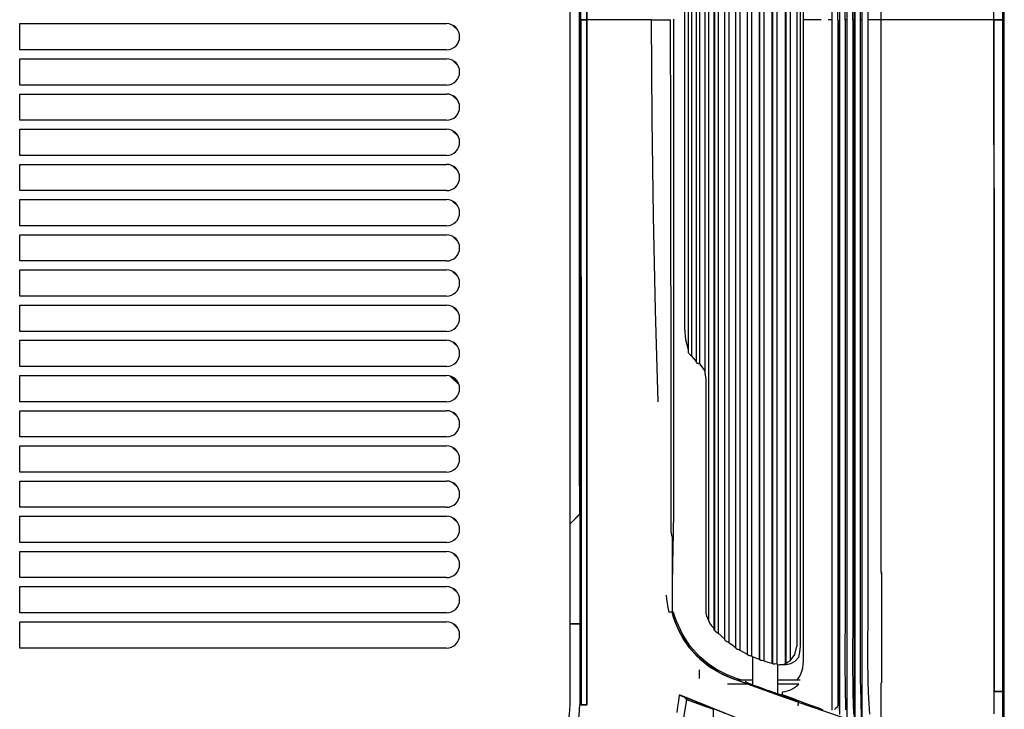
# Model space of a CAD drawing. Units: millimetres. Extents: x 10092 to 13849, y -876 to 1781.
# Drawn here: x 11664 to 11960, y -183 to 24 of the extents above; entities that cross this region are included whole.
import ezdxf

# ---------------------------------------------------------------- set-up
doc = ezdxf.new("R2010")
doc.units = ezdxf.units.MM
doc.layers.add('TFR-TRI', color=7, linetype='CONTINUOUS', true_color=0xffffff)

msp = doc.modelspace()

# ---------------------------------------------------------------- linework, layer by layer
at = {"layer": 'TFR-TRI', "color": 7, "linetype": 'Continuous'}
for p, q in [((11912.66, -185.95), (11912.66, 234.01)), ((11914.91, -186.86), (11914.91, 234.93)), ((11914.97, 234.95), (11914.97, -186.89)), ((11908.19, 24.03), (11908.19, 231.58)), ((11910.42, -184.83), (11910.42, 232.89)), ((11829.39, -181.85), (11829.39, 229.9)), ((11886.25, 219.79), (11886.25, -168.18)), ((11886.46, -168.36), (11886.46, 219.97)), ((11887.64, 220.26), (11887.64, -168.66)), ((11890.06, 220.94), (11890.06, -169.34)), ((11890.34, -169.47), (11890.34, 221.08)), ((11891.51, 221.27), (11891.51, -169.66)), ((11894.02, 221.17), (11894.02, -169.57)), ((11894.38, -169.27), (11894.38, 220.88)), ((11895.52, 220.29), (11895.52, -168.69)), ((11879.15, 216.22), (11879.15, -164.62)), ((11879.18, -164.79), (11879.18, 216.39)), ((11879.21, -164.84), (11879.21, 216.44)), ((11880.4, 217.01), (11880.4, -165.41)), ((11882.61, 218.22), (11882.61, -166.62)), ((11882.74, -166.83), (11882.74, 218.43)), ((11883.93, 218.85), (11883.93, -167.25)), ((11875.87, -162.35), (11875.87, 213.95)), ((11875.88, -162.34), (11875.88, 213.95)), ((11877.07, 214.72), (11877.07, -163.12)), ((11897.51, 215.82), (11897.51, -164.21)), ((11898.52, 215.82), (11898.52, -164.21)), ((11872.75, -159.41), (11872.75, 211)), ((11872.79, 211.01), (11872.79, -159.4)), ((11873.94, 211.94), (11873.94, -160.34)), ((11917.15, -187.68), (11917.15, 210.55)), ((11871.03, 208.18), (11871.03, -156.57)), ((11832.2, 142.15), (11832.2, -124.64)), ((11832.2, -116.11), (11832.2, 135.54)), ((11869.91, 133.88), (11869.91, -82.28)), ((11867.27, 130.53), (11867.27, -78.93)), ((11868.34, 131.04), (11868.34, -79.43)), ((11864.87, 127.41), (11864.87, -75.81)), ((11865.9, 128.71), (11865.9, -77.1)), ((11956.76, 24.03), (11956.78, 125)), ((11959.41, 24.03), (11959.44, 124.99)), ((11863.78, 120.3), (11863.78, -68.7)), ((11918.85, 77.01), (11918.84, 24.03)), ((11834.4, 75.5), (11834.4, 24.03)), ((11909.82, 24.03), (11909.83, 75.38)), ((11912.02, 24.03), (11912.03, 75.81)), ((11914.32, 24.03), (11914.32, 76.22)), ((11916.58, 76.6), (11916.58, 24.03)), ((11899.41, 72.3), (11899.41, 24.03)), ((11922.76, 73.27), (11922.76, 24.03)), ((11834.4, 24.03), (11834.4, 49.76)), ((11959.89, 24.03), (11959.89, 48.6)), ((11959.43, 47.1), (11959.43, 24.03)), ((11832.67, 24.03), (11832.67, 37.69)), ((11908.14, 24.03), (11908.14, 32.24)), ((11912.64, 24.03), (11912.64, 32.24)), ((11914.89, 24.03), (11914.89, 32.24)), ((11917.13, 24.03), (11917.13, 32.24)), ((11833.18, 24.03), (11832.66, 24.03)), ((11832.66, 24.03), (11832.68, -27.44)), ((11832.67, 24.03), (11833.19, 24.03)), ((11834.4, 24.03), (11833.18, 24.03)), ((11833.19, 24.03), (11834.4, 24.03)), ((11834.4, -24.75), (11834.4, 24.03)), ((11843, 24.03), (11834.4, 24.03)), ((11834.4, 24.03), (11834.4, -27.44)), ((11851.57, 24.03), (11843, 24.03)), ((11852.69, 24.03), (11851.57, 24.03)), ((11853.81, 24.03), (11852.69, 24.03)), ((11853.81, 24.03), (11856.68, 24.03)), ((11853.81, 24.03), (11853.88, 9.05)), ((11856.68, 24.03), (11859.54, 24.03)), ((11859.58, 19.28), (11859.54, 24.03)), ((11860.51, 24.17), (11860.51, -9.99)), ((11900.46, 24.03), (11899.41, 24.03)), ((11899.41, 24.03), (11899.41, -24.24)), ((11901.7, 24.03), (11900.46, 24.03)), ((11903.15, 24.03), (11901.7, 24.03)), ((11904.89, 24.03), (11903.15, 24.03)), ((11907.53, 24.03), (11906.94, 24.03)), ((11908.14, 24.03), (11907.53, 24.03)), ((11908.14, -26.88), (11908.14, 24.03)), ((11908.19, -183.52), (11908.19, 24.03)), ((11909.82, 24.03), (11909.85, -181.38)), ((11910.39, 24.03), (11910.39, 5.4)), ((11910.39, 5.4), (11910.39, 24.03)), ((11912.33, 24.03), (11912.02, 24.03)), ((11912.02, 24.03), (11912.03, -27.75)), ((11912.64, 24.03), (11912.33, 24.03)), ((11912.63, -27.74), (11912.64, 24.03)), ((11914.32, 24.03), (11914.33, -28.16)), ((11914.6, 24.03), (11914.32, 24.03)), ((11914.89, 24.03), (11914.6, 24.03)), ((11914.88, -28.12), (11914.89, 24.03)), ((11916.58, 24.03), (11916.85, 24.03)), ((11916.58, 24.03), (11916.58, -2.26)), ((11916.85, 24.03), (11917.13, 24.03)), ((11917.13, -28.49), (11917.13, 24.03)), ((11918.84, 24.03), (11918.84, -2.46)), ((11920.74, 24.03), (11918.84, 24.03)), ((11922.76, 24.03), (11920.74, 24.03)), ((11939.74, 24.03), (11922.76, 24.03)), ((11922.76, 24.03), (11922.76, -58.1)), ((11956.76, 24.03), (11939.74, 24.03)), ((11958.49, 24.03), (11956.75, 24.03)), ((11956.75, 24.03), (11956.79, -76.94)), ((11956.79, -51.33), (11956.76, 24.03)), ((11956.76, 24.03), (11958.49, 24.03)), ((11959.41, 24.03), (11958.49, 24.03)), ((11958.49, 24.03), (11959.41, 24.03)), ((11959.43, -76.93), (11959.41, 24.03)), ((11959.43, 24.03), (11959.43, 0.96)), ((11959.89, -0.54), (11959.89, 24.03)), ((11664.02, 22.84), (11792.27, 22.84)), ((11664.02, 14.97), (11664.02, 22.84)), ((11794.09, 22.39), (11795.68, 20.86)), ((11859.6, 14.54), (11859.58, 19.28)), ((11792.27, 14.97), (11664.02, 14.97)), ((11664.02, 12.27), (11792.27, 12.27)), ((11664.02, 4.39), (11664.02, 12.27)), ((11859.65, 0.3), (11859.6, 14.54)), ((11794.09, 11.82), (11795.68, 10.29)), ((11853.88, 9.05), (11853.98, -5.93)), ((11792.27, 4.39), (11664.02, 4.39)), ((11910.38, -12.35), (11910.39, 5.4)), ((11910.39, 5.4), (11910.39, -12.35)), ((11664.02, 1.69), (11792.27, 1.69)), ((11664.02, -6.18), (11664.02, 1.69)), ((11794.09, 1.24), (11795.68, -0.29)), ((11859.67, -13.93), (11859.65, 0.3)), ((11959.43, 0.96), (11959.43, -22.29)), ((11916.58, -2.26), (11916.58, -28.54)), ((11918.84, -2.46), (11918.85, -28.96)), ((11959.89, -25.33), (11959.89, -0.54)), ((11792.27, -6.18), (11664.02, -6.18)), ((11853.98, -5.93), (11854.14, -20.48)), ((11664.02, -8.88), (11792.27, -8.88)), ((11664.02, -16.76), (11664.02, -8.88)), ((11794.09, -9.33), (11795.68, -10.86)), ((11860.51, -9.99), (11860.51, -44.14)), ((11859.69, -32.92), (11859.67, -13.93)), ((11910.38, -29.21), (11910.38, -12.35)), ((11910.39, -12.35), (11910.39, -29.21)), ((11792.27, -16.76), (11664.02, -16.76)), ((11664.02, -19.46), (11792.27, -19.46)), ((11664.02, -27.33), (11664.02, -19.46)), ((11794.09, -19.91), (11795.68, -21.44)), ((11832.67, -29.53), (11832.67, -18.62)), ((11854.14, -20.48), (11854.36, -35.02)), ((11959.43, -22.29), (11959.44, -45.94)), ((11834.4, -73.53), (11834.4, -24.75)), ((11899.41, -24.24), (11899.41, -72.51)), ((11959.89, -50.58), (11959.89, -25.33)), ((11792.27, -27.33), (11664.02, -27.33)), ((11832.67, -39.36), (11832.67, -29.53)), ((11832.68, -27.44), (11832.69, -78.91)), ((11834.4, -27.44), (11834.4, -78.91)), ((11908.14, -77.78), (11908.14, -26.88)), ((11910.38, -45.19), (11910.38, -29.21)), ((11910.39, -29.21), (11910.39, -45.19)), ((11912.03, -27.75), (11912.03, -79.52)), ((11912.63, -79.5), (11912.63, -27.74)), ((11914.33, -28.16), (11914.33, -80.35)), ((11914.88, -80.26), (11914.88, -28.12)), ((11916.58, -28.54), (11916.58, -54.83)), ((11917.13, -80.99), (11917.13, -28.49)), ((11918.85, -28.96), (11918.85, -55.45)), ((11664.02, -30.03), (11792.27, -30.03)), ((11664.02, -37.91), (11664.02, -30.03)), ((11794.09, -30.48), (11795.68, -32.01)), ((11854.36, -35.02), (11854.63, -49.16)), ((11859.72, -51.9), (11859.69, -32.92)), ((11792.27, -37.91), (11664.02, -37.91)), ((11664.02, -40.61), (11792.27, -40.61)), ((11664.02, -48.48), (11664.02, -40.61)), ((11794.09, -41.06), (11795.68, -42.59)), ((11832.67, -48.1), (11832.67, -39.36)), ((11860.51, -44.14), (11860.51, -78.29)), ((11910.38, -60.29), (11910.38, -45.19)), ((11910.39, -45.19), (11910.39, -60.29)), ((11959.44, -45.94), (11959.44, -70.16)), ((11792.27, -48.48), (11664.02, -48.48)), ((11832.67, -55.76), (11832.67, -48.1)), ((11854.63, -49.16), (11854.96, -63.3)), ((11664.02, -51.18), (11792.27, -51.18)), ((11664.02, -59.06), (11664.02, -51.18)), ((11794.09, -51.63), (11795.68, -53.16)), ((11859.73, -60.03), (11859.72, -51.9)), ((11956.81, -126.7), (11956.79, -51.33)), ((11959.89, -76.53), (11959.89, -50.58)), ((11832.67, -62.33), (11832.67, -55.76)), ((11916.58, -54.83), (11916.59, -81.12)), ((11918.85, -55.45), (11918.85, -81.95)), ((11792.27, -59.06), (11664.02, -59.06)), ((11922.76, -58.1), (11922.76, -140.23)), ((11664.02, -61.76), (11792.27, -61.76)), ((11664.02, -69.63), (11664.02, -61.76)), ((11859.74, -68.17), (11859.73, -60.03)), ((11910.38, -74.5), (11910.38, -60.29)), ((11910.39, -60.29), (11910.39, -74.5)), ((11794.09, -62.21), (11795.68, -63.74)), ((11832.67, -67.82), (11832.67, -62.33)), ((11854.96, -63.3), (11855.35, -77.06)), ((11832.67, -72.22), (11832.67, -67.82)), ((11792.27, -69.63), (11664.02, -69.63)), ((11859.74, -72.23), (11859.74, -68.17)), ((11863.78, -68.7), (11864.06, -72.07)), ((11959.44, -70.16), (11959.45, -95.19)), ((11664.02, -72.33), (11792.27, -72.33)), ((11664.02, -80.21), (11664.02, -72.33)), ((11794.09, -72.78), (11795.68, -74.31)), ((11832.67, -75.53), (11832.67, -72.22)), ((11834.4, -127.69), (11834.4, -73.53)), ((11859.75, -76.3), (11859.74, -72.23)), ((11864.06, -72.07), (11864.87, -75.06)), ((11899.41, -72.51), (11899.41, -96.64)), ((11832.67, -77.76), (11832.67, -75.53)), ((11859.75, -80.37), (11859.75, -76.3)), ((11864.87, -75.8), (11864.87, -75.82)), ((11864.87, -75.82), (11864.88, -75.89)), ((11864.88, -75.89), (11864.91, -75.97)), ((11864.91, -75.97), (11864.97, -76.1)), ((11864.97, -76.1), (11865.05, -76.23)), ((11865.05, -76.23), (11865.16, -76.37)), ((11865.16, -76.37), (11865.28, -76.51)), ((11865.9, -77.1), (11865.28, -76.51)), ((11910.38, -87.83), (11910.38, -74.5)), ((11910.39, -74.5), (11910.39, -87.83)), ((11959.89, -103.47), (11959.89, -76.53)), ((11832.67, -78.91), (11832.67, -77.76)), ((11832.67, -78.97), (11832.67, -78.91)), ((11832.67, -79.06), (11832.67, -78.97)), ((11832.67, -84.27), (11832.67, -79.06)), ((11832.69, -78.91), (11832.7, -91.78)), ((11834.4, -78.91), (11834.4, -90.98)), ((11855.35, -77.06), (11855.78, -90.82)), ((11860.51, -78.29), (11860.51, -112.44)), ((11865.9, -77.1), (11867.26, -78.69)), ((11867.27, -78.93), (11867.27, -78.95)), ((11867.27, -78.95), (11867.29, -78.97)), ((11867.29, -78.97), (11867.33, -79)), ((11867.33, -79), (11867.37, -79.04)), ((11867.37, -79.04), (11867.43, -79.08)), ((11867.43, -79.08), (11867.51, -79.12)), ((11867.51, -79.12), (11867.6, -79.16)), ((11867.6, -79.16), (11867.66, -79.18)), ((11867.66, -79.18), (11867.72, -79.21)), ((11868, -79.3), (11867.72, -79.21)), ((11868, -79.3), (11868.34, -79.43)), ((11868.34, -79.43), (11869.92, -81.52)), ((11908.14, -103.25), (11908.14, -77.78)), ((11912.03, -79.52), (11912.03, -105.41)), ((11912.63, -105.39), (11912.63, -79.5)), ((11956.79, -76.94), (11956.83, -177.9)), ((11959.45, -177.9), (11959.43, -76.93)), ((11792.27, -80.21), (11664.02, -80.21)), ((11859.75, -84.44), (11859.75, -80.37)), ((11869.91, -82.27), (11870.1, -83.34)), ((11914.33, -80.35), (11914.32, -106.45)), ((11914.88, -106.34), (11914.88, -80.26)), ((11916.59, -81.12), (11916.59, -97.16)), ((11917.13, -107.25), (11917.13, -80.99)), ((11918.85, -81.95), (11918.86, -95.12)), ((11664.02, -82.91), (11792.27, -82.91)), ((11664.02, -90.78), (11664.02, -82.91)), ((11793.39, -83.07), (11795.99, -85.57)), ((11794.09, -83.36), (11795.68, -84.89)), ((11832.67, -90.27), (11832.67, -84.27)), ((11859.76, -89.86), (11859.75, -84.44)), ((11870.1, -83.34), (11870.18, -83.97)), ((11870.18, -83.97), (11870.22, -84.61)), ((11870.22, -84.61), (11870.22, -153.72)), ((11910.38, -100.28), (11910.38, -87.83)), ((11910.39, -87.83), (11910.39, -100.28)), ((11792.27, -90.78), (11664.02, -90.78)), ((11832.67, -97.06), (11832.67, -90.27)), ((11834.4, -90.98), (11834.4, -103.04)), ((11859.77, -95.28), (11859.76, -89.86)), ((11664.02, -93.48), (11792.27, -93.48)), ((11664.02, -101.36), (11664.02, -93.48)), ((11794.09, -93.93), (11795.68, -95.46)), ((11832.7, -91.78), (11832.7, -104.64)), ((11832.67, -104.64), (11832.67, -97.06)), ((11859.77, -98), (11859.77, -95.28)), ((11899.41, -96.64), (11899.41, -120.78)), ((11916.59, -97.16), (11916.59, -113.2)), ((11918.86, -95.12), (11918.86, -108.29)), ((11959.45, -95.19), (11959.46, -121.29)), ((11859.77, -100.71), (11859.77, -98)), ((11910.37, -111.85), (11910.38, -100.28)), ((11910.39, -100.28), (11910.38, -111.85)), ((11792.27, -101.36), (11664.02, -101.36)), ((11834.4, -103.04), (11834.4, -105.75)), ((11859.77, -103.42), (11859.77, -100.71)), ((11859.77, -106.13), (11859.77, -103.42)), ((11908.14, -128.79), (11908.14, -103.25)), ((11959.89, -122.12), (11959.89, -103.47)), ((11664.02, -104.06), (11792.27, -104.06)), ((11664.02, -111.93), (11664.02, -104.06)), ((11794.09, -104.51), (11795.68, -106.04)), ((11832.67, -104.96), (11832.67, -104.64)), ((11832.67, -105.31), (11832.67, -104.96)), ((11832.67, -110.07), (11832.67, -105.31)), ((11832.7, -104.64), (11832.7, -117.51)), ((11834.4, -105.75), (11834.4, -108.46)), ((11859.77, -111.55), (11859.77, -106.13)), ((11912.03, -105.41), (11912.03, -131.3)), ((11912.63, -131.37), (11912.63, -105.39)), ((11914.32, -106.45), (11914.32, -132.54)), ((11914.88, -132.53), (11914.88, -106.34)), ((11834.4, -108.46), (11834.41, -113.58)), ((11917.13, -133.62), (11917.13, -107.25)), ((11918.86, -108.29), (11918.85, -121.61)), ((11792.27, -111.93), (11664.02, -111.93)), ((11832.67, -114.05), (11832.67, -110.07)), ((11859.78, -116.98), (11859.77, -111.55)), ((11910.37, -122.53), (11910.37, -111.85)), ((11910.38, -111.85), (11910.38, -122.53)), ((11664.02, -114.63), (11792.27, -114.63)), ((11664.02, -122.51), (11664.02, -114.63)), ((11794.09, -115.08), (11795.68, -116.61)), ((11794.44, -115.29), (11795.46, -116.27)), ((11832.67, -117.27), (11832.67, -114.05)), ((11834.41, -113.58), (11834.41, -118.69)), ((11860.51, -112.67), (11860.5, -116.5)), ((11860.51, -112.44), (11860.51, -112.56)), ((11860.51, -112.56), (11860.51, -112.67)), ((11916.59, -113.2), (11916.58, -123.45)), ((11832.2, -116.11), (11832.46, -117.15)), ((11832.46, -117.15), (11832.46, -124.38)), ((11832.72, -116.11), (11832.67, -116.11)), ((11832.67, -119.72), (11832.67, -117.27)), ((11832.7, -117.51), (11832.71, -130.38)), ((11859.79, -118.33), (11859.78, -116.98)), ((11859.79, -119.69), (11859.79, -118.33)), ((11860.5, -116.5), (11860.48, -120.33)), ((11832.67, -121.4), (11832.67, -119.72)), ((11834.41, -118.69), (11834.41, -122.46)), ((11859.79, -121.05), (11859.79, -119.69)), ((11859.8, -122.4), (11859.79, -121.05)), ((11860.48, -120.33), (11860.44, -124.83)), ((11899.41, -120.78), (11899.41, -126.81)), ((11959.46, -121.29), (11959.47, -139.42)), ((11792.27, -122.51), (11664.02, -122.51)), ((11832.67, -121.56), (11832.67, -121.4)), ((11832.67, -121.71), (11832.67, -121.56)), ((11832.67, -121.75), (11832.67, -121.71)), ((11832.67, -121.78), (11832.67, -121.75)), ((11832.67, -121.84), (11832.67, -121.78)), ((11832.67, -121.95), (11832.67, -121.84)), ((11832.67, -126.34), (11832.67, -121.95)), ((11834.41, -122.46), (11834.4, -126.23)), ((11859.79, -125.11), (11859.8, -123.76)), ((11859.8, -123.76), (11859.8, -122.4)), ((11910.37, -132.33), (11910.37, -122.53)), ((11910.38, -122.53), (11910.38, -132.33)), ((11916.58, -123.45), (11916.58, -133.69)), ((11918.85, -121.61), (11918.85, -134.93)), ((11959.89, -141.47), (11959.89, -122.12)), ((11664.02, -125.21), (11792.27, -125.21)), ((11664.02, -133.08), (11664.02, -125.21)), ((11794.09, -125.66), (11795.68, -127.19)), ((11832.46, -124.38), (11829.39, -127.45)), ((11832.48, -124.43), (11829.39, -127.52)), ((11832.46, -124.38), (11832.48, -124.43)), ((11832.48, -157.4), (11832.48, -124.43)), ((11832.67, -130.38), (11832.67, -126.34)), ((11834.4, -126.23), (11834.4, -128.31)), ((11859.78, -127.82), (11859.79, -126.47)), ((11859.79, -126.47), (11859.79, -125.11)), ((11860.44, -124.83), (11860.38, -129.32)), ((11899.41, -126.81), (11899.41, -132.84)), ((11956.81, -152.3), (11956.81, -126.7)), ((11834.42, -181.85), (11834.4, -127.69)), ((11834.4, -128.31), (11834.4, -130.38)), ((11859.78, -128.32), (11859.78, -127.82)), ((11859.78, -128.82), (11859.78, -128.32)), ((11859.79, -129.31), (11859.78, -128.82)), ((11859.82, -129.81), (11859.79, -129.31)), ((11859.86, -130.3), (11859.82, -129.81)), ((11860.38, -129.32), (11860.37, -130.45)), ((11908.14, -141.65), (11908.14, -128.79)), ((11792.27, -133.08), (11664.02, -133.08)), ((11832.67, -130.81), (11832.67, -130.38)), ((11832.67, -131.28), (11832.67, -130.81)), ((11832.67, -140.23), (11832.67, -131.28)), ((11832.71, -130.38), (11832.72, -156.11)), ((11834.4, -130.38), (11834.4, -143.25)), ((11859.95, -130.79), (11859.86, -130.3)), ((11860.02, -131.02), (11859.95, -130.79)), ((11860.11, -131.24), (11860.02, -131.02)), ((11860.1, -131.19), (11860.1, -153.72)), ((11860.23, -131.41), (11860.11, -131.24)), ((11860.35, -131.57), (11860.23, -131.41)), ((11860.35, -131.57), (11860.31, -133.76)), ((11860.37, -130.45), (11860.35, -131.57)), ((11899.41, -132.84), (11899.41, -138.88)), ((11910.36, -141.24), (11910.37, -132.33)), ((11910.38, -132.33), (11910.38, -141.24)), ((11912.03, -131.3), (11912.03, -137.77)), ((11912.63, -144.48), (11912.63, -131.37)), ((11914.32, -132.54), (11914.33, -139.07)), ((11914.88, -145.75), (11914.88, -132.53)), ((11664.02, -135.78), (11792.27, -135.78)), ((11664.02, -143.66), (11664.02, -135.78)), ((11860.26, -135.96), (11860.21, -138.56)), ((11860.31, -133.76), (11860.26, -135.96)), ((11916.58, -133.69), (11916.59, -140.27)), ((11917.13, -146.94), (11917.13, -133.62)), ((11918.85, -134.93), (11918.85, -141.56)), ((11794.09, -136.23), (11795.68, -137.76)), ((11860.21, -138.56), (11860.14, -141.16)), ((11899.41, -138.88), (11899.41, -144.91)), ((11912.03, -137.77), (11912.04, -144.24)), ((11832.67, -148.51), (11832.67, -140.23)), ((11860.14, -141.16), (11860.08, -144.41)), ((11908.14, -154.6), (11908.14, -141.65)), ((11910.36, -149.27), (11910.36, -141.24)), ((11910.38, -141.24), (11910.38, -149.27)), ((11914.33, -139.07), (11914.33, -145.59)), ((11916.59, -140.27), (11916.59, -146.84)), ((11918.85, -141.56), (11918.86, -148.18)), ((11922.76, -140.23), (11922.79, -140.96)), ((11922.79, -140.96), (11922.83, -141.69)), ((11922.83, -141.69), (11922.83, -141.79)), ((11922.83, -141.79), (11922.84, -141.88)), ((11922.84, -141.88), (11922.85, -141.97)), ((11922.85, -141.97), (11922.85, -142.05)), ((11959.47, -139.42), (11959.48, -158.25)), ((11959.89, -161.62), (11959.89, -141.47)), ((11792.27, -143.66), (11664.02, -143.66)), ((11834.4, -143.25), (11834.4, -156.11)), ((11860.08, -144.41), (11860.04, -147.67)), ((11899.41, -144.91), (11899.41, -150.95)), ((11912.04, -144.24), (11912.04, -150.72)), ((11912.63, -157.62), (11912.63, -144.48)), ((11922.85, -142.05), (11922.87, -142.24)), ((11922.87, -142.24), (11922.89, -142.42)), ((11922.89, -142.42), (11922.9, -142.47)), ((11922.9, -142.47), (11922.9, -142.52)), ((11922.9, -142.52), (11922.91, -142.56)), ((11922.91, -142.56), (11922.92, -142.6)), ((11922.92, -142.6), (11922.93, -142.61)), ((11922.93, -142.61), (11922.94, -142.61)), ((11922.94, -142.61), (11922.95, -142.61)), ((11922.95, -142.61), (11922.96, -142.59)), ((11922.96, -142.59), (11922.97, -142.57)), ((11922.97, -142.57), (11922.98, -142.55)), ((11922.98, -142.53), (11922.99, -142.51)), ((11922.98, -142.55), (11922.98, -142.53)), ((11922.99, -142.51), (11923, -142.43)), ((11923, -142.43), (11923.01, -142.35)), ((11923.01, -142.35), (11923.02, -142.24)), ((11923.02, -142.24), (11923.03, -142.14)), ((11923.03, -142.14), (11923.03, -146.2)), ((11664.02, -146.36), (11792.27, -146.36)), ((11664.02, -154.23), (11664.02, -146.36)), ((11794.09, -146.81), (11795.68, -148.34)), ((11860.04, -147.67), (11860.04, -150.84)), ((11914.33, -145.59), (11914.33, -152.12)), ((11914.88, -158.97), (11914.88, -145.75)), ((11916.59, -146.84), (11916.59, -150.39)), ((11917.13, -160.25), (11917.13, -146.94)), ((11923.03, -146.2), (11923.03, -150.26)), ((11832.67, -156.12), (11832.67, -148.51)), ((11858.27, -148.9), (11858.3, -149.29)), ((11858.3, -149.29), (11858.34, -149.69)), ((11858.34, -149.69), (11858.35, -149.78)), ((11858.35, -149.78), (11858.36, -149.88)), ((11858.36, -149.88), (11858.37, -149.97)), ((11858.37, -149.97), (11858.38, -150.07)), ((11858.38, -150.07), (11858.39, -150.17)), ((11858.39, -150.17), (11858.4, -150.26)), ((11858.4, -150.26), (11858.53, -151.22)), ((11860.04, -150.84), (11860.06, -154.01)), ((11910.36, -156.42), (11910.36, -149.27)), ((11910.38, -149.27), (11910.38, -156.42)), ((11912.04, -150.72), (11912.03, -157.19)), ((11916.59, -150.39), (11916.59, -153.94)), ((11918.86, -148.18), (11918.86, -151.48)), ((11923.03, -150.26), (11923.03, -154.3)), ((11858.53, -151.22), (11858.68, -152.17)), ((11858.68, -152.17), (11858.86, -153.1)), ((11858.86, -153.1), (11859.06, -154.01)), ((11860.32, -153.78), (11860.05, -153.78)), ((11860.32, -154.01), (11860.32, -153.78)), ((11870.22, -153.72), (11870.24, -154.29)), ((11899.41, -150.95), (11899.41, -156.98)), ((11914.33, -152.12), (11914.32, -158.64)), ((11918.86, -151.48), (11918.85, -154.77)), ((11956.82, -177.91), (11956.81, -152.3)), ((11792.27, -154.23), (11664.02, -154.23)), ((11832.67, -156.53), (11832.67, -156.12)), ((11832.67, -156.98), (11832.67, -156.53)), ((11832.72, -156.11), (11832.72, -181.85)), ((11834.4, -156.11), (11834.41, -162.16)), ((11859.06, -154.01), (11859.09, -154.01)), ((11859.29, -154.01), (11859.09, -154.01)), ((11859.47, -154.01), (11859.29, -154.01)), ((11859.64, -154.01), (11859.47, -154.01)), ((11859.78, -154.01), (11859.64, -154.01)), ((11859.85, -154.01), (11859.78, -154.01)), ((11859.9, -154.01), (11859.85, -154.01)), ((11859.95, -154.01), (11859.9, -154.01)), ((11859.99, -154.01), (11859.95, -154.01)), ((11860.04, -154.01), (11859.99, -154.01)), ((11860.06, -154.01), (11860.04, -154.01)), ((11860.05, -154.01), (11860.04, -154.01)), ((11860.04, -154.01), (11860.34, -155.07)), ((11860.26, -154.82), (11860.04, -154.02)), ((11860.06, -154.01), (11860.05, -154.01)), ((11860.49, -155.61), (11860.26, -154.82)), ((11860.34, -155.07), (11860.66, -156.12)), ((11861.74, -158.85), (11860.49, -155.61)), ((11860.9, -155.4), (11860.5, -154.01)), ((11860.66, -156.12), (11861.01, -157.1)), ((11861.36, -156.76), (11860.9, -155.4)), ((11863.15, -160.67), (11861.36, -156.76)), ((11870.24, -154.29), (11870.32, -154.85)), ((11870.32, -154.85), (11870.36, -155.01)), ((11870.36, -155.01), (11870.4, -155.16)), ((11870.4, -155.16), (11871.03, -156.57)), ((11871.03, -156.57), (11871.42, -157.41)), ((11908.14, -167.38), (11908.14, -154.6)), ((11910.35, -162.69), (11910.36, -156.42)), ((11910.38, -156.42), (11910.38, -162.69)), ((11916.59, -153.94), (11916.58, -156.96)), ((11918.85, -154.77), (11918.83, -158.1)), ((11923.03, -154.3), (11923.03, -158.35)), ((11664.02, -156.93), (11792.27, -156.93)), ((11664.02, -164.81), (11664.02, -156.93)), ((11794.09, -157.38), (11795.68, -158.91)), ((11829.39, -157.4), (11832.48, -157.4)), ((11832.29, -157.59), (11829.39, -157.59)), ((11832.48, -157.4), (11832.29, -157.59)), ((11832.29, -157.59), (11832.29, -181.85)), ((11832.67, -169.84), (11832.67, -156.98)), ((11861.01, -157.1), (11861.39, -158.06)), ((11861.39, -158.06), (11861.78, -158.96)), ((11863.36, -161.91), (11861.74, -158.85)), ((11861.78, -158.96), (11862.21, -159.84)), ((11871.42, -157.41), (11871.91, -158.11)), ((11871.91, -158.11), (11872.37, -158.65)), ((11872.37, -158.65), (11872.84, -159.18)), ((11872.79, -159.38), (11872.79, -159.39)), ((11872.79, -159.39), (11872.79, -159.39)), ((11872.79, -159.39), (11872.79, -159.42)), ((11872.79, -159.42), (11872.8, -159.46)), ((11872.8, -159.46), (11872.83, -159.51)), ((11872.83, -159.51), (11872.87, -159.56)), ((11872.87, -159.56), (11872.93, -159.63)), ((11872.93, -159.63), (11873, -159.7)), ((11873, -159.7), (11873.03, -159.73)), ((11873.03, -159.73), (11873.07, -159.76)), ((11873.07, -159.76), (11873.17, -159.84)), ((11899.41, -156.98), (11899.41, -160)), ((11912.03, -157.19), (11912.01, -163.66)), ((11912.63, -170.59), (11912.63, -157.62)), ((11914.32, -158.64), (11914.3, -165.16)), ((11914.88, -172.03), (11914.88, -158.97)), ((11916.58, -156.96), (11916.57, -159.98)), ((11918.83, -158.1), (11918.81, -161.43)), ((11923.03, -158.35), (11923.03, -162.35)), ((11959.48, -158.25), (11959.48, -177.9)), ((11834.41, -162.16), (11834.41, -168.2)), ((11862.21, -159.84), (11862.94, -161.21)), ((11862.94, -161.21), (11863.75, -162.54)), ((11865.52, -164.27), (11863.15, -160.67)), ((11865.32, -164.73), (11863.36, -161.91)), ((11863.75, -162.54), (11864.63, -163.82)), ((11873.17, -159.84), (11873.29, -159.92)), ((11873.29, -159.92), (11873.3, -159.93)), ((11873.3, -159.93), (11873.31, -159.93)), ((11873.31, -159.93), (11873.94, -160.34)), ((11873.94, -160.34), (11874.9, -161.26)), ((11874.9, -161.26), (11875.89, -162.15)), ((11875.88, -162.34), (11875.88, -162.36)), ((11875.88, -162.36), (11875.89, -162.38)), ((11875.89, -162.38), (11875.91, -162.42)), ((11875.91, -162.42), (11875.95, -162.46)), ((11875.95, -162.46), (11876, -162.51)), ((11876, -162.51), (11876.07, -162.57)), ((11876.07, -162.57), (11876.11, -162.6)), ((11876.11, -162.6), (11876.16, -162.64)), ((11876.16, -162.64), (11876.28, -162.71)), ((11876.28, -162.71), (11876.4, -162.78)), ((11899.41, -160), (11899.4, -163.01)), ((11910.35, -168.07), (11910.35, -162.69)), ((11910.38, -162.69), (11910.38, -168.07)), ((11916.57, -159.98), (11916.55, -167.1)), ((11917.13, -173.39), (11917.13, -160.25)), ((11918.81, -161.43), (11918.79, -168.05)), ((11923.03, -162.35), (11923.03, -166.36)), ((11959.88, -177.34), (11959.89, -161.62)), ((11792.27, -164.81), (11664.02, -164.81)), ((11864.63, -163.82), (11865.57, -165.04)), ((11867.62, -167.31), (11865.32, -164.73)), ((11868.41, -167.47), (11865.52, -164.27)), ((11865.57, -165.04), (11868.39, -168.04)), ((11876.4, -162.78), (11876.42, -162.79)), ((11876.42, -162.79), (11876.44, -162.8)), ((11877.07, -163.12), (11876.44, -162.8)), ((11877.07, -163.12), (11878.09, -163.89)), ((11878.09, -163.89), (11879.15, -164.62)), ((11879.15, -164.62), (11879.18, -164.79)), ((11879.18, -164.79), (11879.19, -164.8)), ((11879.19, -164.8), (11879.19, -164.81)), ((11879.19, -164.81), (11879.21, -164.84)), ((11879.21, -164.84), (11879.25, -164.88)), ((11879.25, -164.88), (11879.3, -164.92)), ((11879.3, -164.92), (11879.37, -164.96)), ((11879.37, -164.96), (11879.41, -164.99)), ((11879.41, -164.99), (11879.46, -165.02)), ((11879.46, -165.02), (11879.56, -165.07)), ((11879.56, -165.07), (11879.66, -165.11)), ((11879.66, -165.11), (11879.71, -165.14)), ((11879.71, -165.14), (11879.77, -165.16)), ((11879.77, -165.16), (11880.4, -165.41)), ((11880.4, -165.41), (11881.49, -166.03)), ((11896.98, -166.71), (11897.51, -164.21)), ((11898.52, -164.21), (11898.39, -166.02)), ((11899.4, -163.01), (11899.4, -166.03)), ((11912.01, -163.66), (11912.01, -170.13)), ((11914.3, -165.16), (11914.31, -171.69)), ((11834.41, -168.2), (11834.41, -169.09)), ((11870.2, -169.58), (11867.62, -167.31)), ((11868.39, -168.04), (11871.61, -170.61)), ((11870.88, -169.55), (11868.41, -167.47)), ((11881.49, -166.03), (11882.61, -166.62)), ((11882.68, -166.77), (11882.61, -166.62)), ((11882.68, -166.77), (11882.68, -166.77)), ((11882.68, -166.77), (11882.68, -166.77)), ((11882.68, -166.77), (11882.71, -166.8)), ((11882.71, -166.8), (11882.74, -166.83)), ((11882.74, -166.83), (11882.8, -166.86)), ((11882.8, -166.86), (11882.86, -166.89)), ((11882.86, -166.89), (11882.91, -166.92)), ((11882.91, -166.92), (11882.96, -166.94)), ((11882.96, -166.94), (11883.05, -166.97)), ((11883.05, -166.97), (11883.14, -167.01)), ((11883.14, -167.01), (11883.22, -167.04)), ((11883.22, -167.04), (11883.3, -167.06)), ((11883.93, -167.25), (11883.3, -167.06)), ((11883.93, -167.25), (11885.08, -167.73)), ((11884.21, -167.36), (11884.21, -176.12)), ((11885.08, -167.73), (11886.25, -168.18)), ((11886.36, -168.3), (11886.25, -168.18)), ((11886.36, -168.3), (11886.38, -168.32)), ((11886.38, -168.32), (11886.42, -168.34)), ((11886.42, -168.34), (11886.47, -168.37)), ((11886.47, -168.37), (11886.54, -168.39)), ((11886.54, -168.39), (11886.58, -168.41)), ((11886.58, -168.41), (11886.63, -168.43)), ((11886.63, -168.43), (11886.72, -168.45)), ((11886.72, -168.45), (11886.82, -168.48)), ((11886.82, -168.48), (11886.91, -168.5)), ((11886.91, -168.5), (11887.01, -168.53)), ((11887.64, -168.66), (11887.01, -168.53)), ((11895.52, -168.69), (11896.98, -166.71)), ((11898.02, -167.64), (11896.93, -168.81)), ((11898.39, -166.02), (11898.02, -167.64)), ((11899.4, -166.03), (11899.4, -169.05)), ((11908.14, -179.91), (11908.14, -167.38)), ((11910.34, -172.57), (11910.35, -168.07)), ((11910.38, -168.07), (11910.38, -172.57)), ((11916.55, -167.1), (11916.61, -174.22)), ((11918.79, -168.05), (11918.88, -174.67)), ((11923.03, -166.36), (11923.03, -170.34)), ((11832.67, -181.85), (11832.67, -169.84)), ((11834.41, -169.09), (11834.41, -169.98)), ((11834.41, -169.98), (11834.41, -170.81)), ((11834.41, -170.81), (11834.41, -171.64)), ((11868.2, -171.34), (11868.2, -173.97)), ((11873.03, -171.51), (11870.2, -169.58)), ((11873.57, -171.34), (11870.88, -169.55)), ((11871.61, -170.61), (11875.14, -172.66)), ((11874.52, -172.35), (11873.03, -171.51)), ((11874.99, -172.11), (11873.57, -171.34)), ((11887.64, -168.66), (11888.83, -169.01)), ((11888.83, -169.01), (11890.06, -169.34)), ((11890.21, -169.43), (11890.06, -169.34)), ((11890.21, -169.43), (11890.23, -169.44)), ((11890.23, -169.44), (11890.26, -169.45)), ((11890.26, -169.45), (11890.31, -169.46)), ((11890.31, -169.46), (11890.38, -169.48)), ((11890.38, -169.48), (11890.42, -169.49)), ((11890.42, -169.49), (11890.48, -169.51)), ((11890.48, -169.51), (11890.56, -169.52)), ((11890.56, -169.52), (11890.65, -169.54)), ((11890.65, -169.54), (11890.75, -169.56)), ((11890.75, -169.56), (11890.85, -169.57)), ((11890.85, -169.57), (11890.87, -169.58)), ((11890.87, -169.58), (11890.89, -169.58)), ((11891.51, -169.66), (11890.89, -169.58)), ((11891.51, -169.66), (11891.96, -169.75)), ((11891.86, -178.87), (11891.86, -169.73)), ((11891.96, -169.75), (11892.41, -169.83)), ((11892.47, -169.83), (11892.41, -169.83)), ((11892.53, -169.83), (11892.47, -169.83)), ((11892.53, -169.83), (11893.28, -169.77)), ((11894.04, -169.83), (11892.53, -169.83)), ((11893.28, -169.77), (11894.02, -169.57)), ((11894.02, -169.57), (11894.21, -169.39)), ((11894.19, -169.82), (11894.04, -169.83)), ((11894.2, -169.82), (11894.19, -169.82)), ((11894.23, -169.81), (11894.2, -169.82)), ((11894.21, -169.39), (11894.25, -169.36)), ((11894.28, -169.81), (11894.23, -169.81)), ((11894.25, -169.36), (11894.3, -169.32)), ((11894.34, -169.8), (11894.28, -169.81)), ((11894.3, -169.32), (11894.37, -169.28)), ((11894.42, -169.78), (11894.34, -169.8)), ((11894.37, -169.28), (11894.44, -169.23)), ((11894.5, -169.77), (11894.42, -169.78)), ((11894.44, -169.23), (11894.53, -169.18)), ((11894.59, -169.76), (11894.5, -169.77)), ((11894.53, -169.18), (11894.62, -169.13)), ((11894.69, -169.74), (11894.59, -169.76)), ((11894.62, -169.13), (11894.73, -169.07)), ((11894.78, -169.72), (11894.69, -169.74)), ((11894.73, -169.07), (11894.84, -169.02)), ((11894.88, -169.71), (11894.78, -169.72)), ((11894.84, -169.02), (11894.88, -169)), ((11894.88, -169), (11894.92, -168.98)), ((11895.59, -169.57), (11894.88, -169.71)), ((11894.92, -168.98), (11895.52, -168.69)), ((11896.93, -168.81), (11895.59, -169.57)), ((11899.2, -170.94), (11898.95, -171.85)), ((11899.29, -170.49), (11899.2, -170.94)), ((11899.35, -170.03), (11899.29, -170.49)), ((11899.39, -169.54), (11899.35, -170.03)), ((11899.4, -169.05), (11899.39, -169.54)), ((11912.01, -170.13), (11912.08, -176.6)), ((11912.63, -183.4), (11912.63, -170.59)), ((11923.03, -170.34), (11923.03, -174.32)), ((11834.41, -171.64), (11834.41, -172.48)), ((11834.41, -172.48), (11834.41, -173.32)), ((11834.41, -173.32), (11834.41, -174.29)), ((11834.41, -174.29), (11834.41, -175.27)), ((11876.07, -173.1), (11874.52, -172.35)), ((11876.45, -172.8), (11874.99, -172.11)), ((11875.14, -172.66), (11877.95, -173.86)), ((11877.66, -173.75), (11876.07, -173.1)), ((11877.95, -173.41), (11876.45, -172.8)), ((11879.31, -174.36), (11877.66, -173.75)), ((11879.46, -173.97), (11877.95, -173.41)), ((11877.95, -173.86), (11880.83, -174.9)), ((11882.65, -175.56), (11879.31, -174.36)), ((11880.9, -174.49), (11879.46, -173.97)), ((11884.21, -174.49), (11879.69, -174.49)), ((11898.53, -174.49), (11891.86, -174.49)), ((11897.63, -174.31), (11897.47, -174.51)), ((11898.16, -173.54), (11897.63, -174.31)), ((11898.61, -172.72), (11898.16, -173.54)), ((11898.95, -171.85), (11898.61, -172.72)), ((11910.34, -176.19), (11910.34, -172.57)), ((11910.38, -172.57), (11910.38, -176.19)), ((11914.31, -171.69), (11914.35, -175.06)), ((11914.88, -184.95), (11914.88, -172.03)), ((11916.61, -174.22), (11916.73, -180.24)), ((11917.13, -186.4), (11917.13, -173.39)), ((11923.03, -174.32), (11923.02, -174.79)), ((11834.41, -175.27), (11834.41, -177.17)), ((11834.41, -177.17), (11834.41, -179.07)), ((11882.81, -175.62), (11876.66, -175.62)), ((11880.83, -174.9), (11883.7, -175.93)), ((11882.36, -175.1), (11882.05, -174.91)), ((11882.67, -175.29), (11882.36, -175.1)), ((11885.98, -176.76), (11882.65, -175.56)), ((11882.69, -175.31), (11882.67, -175.29)), ((11882.74, -175.33), (11882.69, -175.31)), ((11882.83, -175.36), (11882.74, -175.33)), ((11882.95, -175.41), (11882.83, -175.36)), ((11883.29, -175.54), (11882.95, -175.41)), ((11883.74, -175.71), (11883.29, -175.54)), ((11883.7, -175.93), (11886.56, -176.97)), ((11884.3, -175.92), (11883.74, -175.71)), ((11884.94, -176.15), (11884.3, -175.92)), ((11885.64, -176.41), (11884.94, -176.15)), ((11886.39, -176.69), (11885.64, -176.41)), ((11892, -178.92), (11885.98, -176.76)), ((11887.18, -176.97), (11886.39, -176.69)), ((11886.56, -176.97), (11892.29, -179.03)), ((11887.97, -177.26), (11887.18, -176.97)), ((11888.76, -177.54), (11887.97, -177.26)), ((11898.14, -175.62), (11891.86, -175.62)), ((11895.93, -177.3), (11895.31, -177.57)), ((11896.55, -176.96), (11895.93, -177.3)), ((11897.14, -176.57), (11896.55, -176.96)), ((11897.66, -176.13), (11897.14, -176.57)), ((11898.16, -175.66), (11897.66, -176.13)), ((11910.33, -178.92), (11910.34, -176.19)), ((11910.38, -176.19), (11910.38, -178.92)), ((11912.08, -176.6), (11912.18, -183.07)), ((11914.35, -175.06), (11914.4, -178.43)), ((11918.88, -174.67), (11918.98, -178.08)), ((11922.79, -175.27), (11922.78, -178.87)), ((11923.02, -174.79), (11923, -175.27)), ((11959.88, -193.66), (11959.88, -177.34)), ((11834.41, -179.07), (11834.41, -179.83)), ((11834.41, -179.83), (11834.41, -180.58)), ((11862.05, -180.7), (11862.24, -178.94)), ((11871.17, -182.47), (11862.24, -178.88)), ((11862.24, -178.94), (11866.72, -180.7)), ((11863.37, -186.85), (11864.44, -180.36)), ((11864, -179.64), (11864.03, -179.67)), ((11864.03, -179.68), (11864.03, -179.67)), ((11864.03, -179.69), (11864.03, -179.68)), ((11864.44, -180.36), (11864.03, -179.69)), ((11864.04, -179.67), (11864.45, -180.35)), ((11866.23, -180.99), (11864.44, -180.36)), ((11864.45, -180.35), (11865.47, -180.71)), ((11889.53, -177.82), (11888.76, -177.54)), ((11890.26, -178.08), (11889.53, -177.82)), ((11890.92, -178.32), (11890.26, -178.08)), ((11891.24, -178.43), (11890.92, -178.32)), ((11891.52, -178.53), (11891.24, -178.43)), ((11891.78, -178.62), (11891.52, -178.53)), ((11892.02, -178.7), (11891.78, -178.62)), ((11898, -181.08), (11892, -178.92)), ((11892.69, -178.97), (11892.01, -178.7)), ((11892.19, -178.75), (11892.02, -178.7)), ((11892.35, -178.8), (11892.19, -178.75)), ((11892.29, -179.03), (11898, -181.08)), ((11892.48, -178.83), (11892.35, -178.8)), ((11892.59, -178.86), (11892.48, -178.83)), ((11892.68, -178.89), (11892.59, -178.86)), ((11892.74, -178.9), (11892.68, -178.89)), ((11893.39, -179.25), (11892.69, -178.97)), ((11892.78, -178.9), (11892.74, -178.9)), ((11892.79, -178.9), (11892.78, -178.9)), ((11892.95, -178.87), (11892.79, -178.9)), ((11892.99, -178.86), (11892.95, -178.87)), ((11894.78, -179.54), (11892.95, -178.87)), ((11893.02, -178.83), (11892.99, -178.86)), ((11893.07, -178.74), (11893.02, -178.83)), ((11893.06, -178.74), (11894.57, -179.3)), ((11893.18, -178.38), (11893.1, -178.65)), ((11893.1, -178.65), (11893.1, -178.66)), ((11893.25, -178.05), (11893.18, -178.38)), ((11893.97, -177.93), (11893.25, -178.05)), ((11894.09, -179.53), (11893.39, -179.25)), ((11894.67, -177.77), (11893.97, -177.93)), ((11894.82, -179.82), (11894.09, -179.53)), ((11894.57, -179.3), (11896.19, -179.91)), ((11895.31, -177.57), (11894.67, -177.77)), ((11896.58, -180.19), (11894.78, -179.54)), ((11895.57, -180.12), (11894.82, -179.82)), ((11896.35, -180.43), (11895.57, -180.12)), ((11896.19, -179.91), (11897.66, -180.46)), ((11897.16, -180.75), (11896.35, -180.43)), ((11897.19, -180.42), (11896.58, -180.19)), ((11897.82, -180.64), (11897.19, -180.42)), ((11897.66, -180.46), (11899.22, -181.04)), ((11908.14, -180.18), (11908.14, -179.91)), ((11908.14, -180.45), (11908.14, -180.18)), ((11908.14, -180.75), (11908.14, -180.45)), ((11910.33, -180.77), (11910.33, -178.92)), ((11910.38, -178.92), (11910.38, -180.77)), ((11914.4, -178.43), (11914.47, -181.58)), ((11916.73, -180.24), (11916.9, -186.26)), ((11918.98, -178.08), (11919.13, -181.49)), ((11922.78, -178.87), (11922.76, -182.47)), ((11958.69, -177.9), (11956.83, -177.9)), ((11956.83, -177.9), (11958.54, -177.9)), ((11956.85, -184.6), (11956.84, -177.91)), ((11958.54, -177.9), (11959.45, -177.9)), ((11959.48, -177.9), (11958.69, -177.9)), ((11959.49, -195.81), (11959.48, -177.9)), ((11959.48, -177.9), (11959.49, -188.85)), ((11833.19, -181.85), (11832.67, -181.85)), ((11832.72, -181.85), (11832.84, -181.85)), ((11832.84, -181.85), (11833.2, -181.85)), ((11834.42, -181.85), (11833.19, -181.85)), ((11833.2, -181.85), (11833.76, -181.85)), ((11833.76, -181.85), (11834.42, -181.85)), ((11834.41, -180.58), (11834.42, -181.22)), ((11834.42, -181.22), (11834.42, -181.85)), ((11861.57, -184.22), (11861.83, -182.45)), ((11861.83, -182.45), (11862.05, -180.7)), ((11865.47, -180.71), (11866.86, -181.2)), ((11868.01, -181.62), (11866.23, -180.99)), ((11866.72, -180.7), (11871.18, -182.48)), ((11866.86, -181.2), (11867.42, -181.4)), ((11867.42, -181.4), (11868, -181.6)), ((11868, -181.6), (11869.92, -182.28)), ((11869.8, -182.24), (11868.01, -181.62)), ((11871.65, -182.89), (11869.8, -182.24)), ((11869.92, -182.28), (11871.43, -182.82)), ((11880.63, -186.29), (11871.17, -182.47)), ((11871.18, -182.48), (11875.9, -184.4)), ((11871.43, -182.82), (11871.5, -182.84)), ((11871.5, -182.84), (11871.59, -182.88)), ((11871.59, -182.88), (11872.54, -183.22)), ((11872.54, -183.21), (11871.65, -182.89)), ((11872.54, -187.43), (11872.54, -183.03)), ((11898, -181.08), (11897.16, -180.75)), ((11898.47, -180.88), (11897.82, -180.64)), ((11897.9, -182.17), (11897.97, -181.92)), ((11897.97, -181.92), (11898.03, -181.67)), ((11898.03, -181.1), (11898, -181.08)), ((11898.05, -181.14), (11898.03, -181.1)), ((11898.03, -181.67), (11898.07, -181.48)), ((11898.07, -181.21), (11898.05, -181.14)), ((11914.76, -186.91), (11898.06, -181.16)), ((11898.08, -181.31), (11898.07, -181.21)), ((11898.07, -181.48), (11898.08, -181.31)), ((11899.12, -181.12), (11898.47, -180.88)), ((11899.77, -181.35), (11899.12, -181.12)), ((11899.22, -181.04), (11900.56, -181.54)), ((11900.43, -181.59), (11899.77, -181.35)), ((11901.1, -181.84), (11900.43, -181.59)), ((11900.56, -181.54), (11901.98, -182.07)), ((11901.78, -182.09), (11901.1, -181.84)), ((11902.46, -182.33), (11901.78, -182.09)), ((11901.98, -182.07), (11903.11, -182.49)), ((11903.14, -182.58), (11902.46, -182.33)), ((11903.11, -182.49), (11904.31, -182.93)), ((11903.84, -182.84), (11903.14, -182.58)), ((11904.55, -183.09), (11903.84, -182.84)), ((11904.31, -182.93), (11905.4, -183.34)), ((11905.26, -183.35), (11904.55, -183.09)), ((11908.14, -181.03), (11908.14, -180.75)), ((11908.15, -181.54), (11908.14, -181.03)), ((11908.16, -182), (11908.15, -181.54)), ((11908.16, -182.44), (11908.16, -182)), ((11908.17, -182.83), (11908.16, -182.44)), ((11908.18, -183.19), (11908.17, -182.83)), ((11908.19, -183.52), (11908.18, -183.19)), ((11909.18, -183.03), (11908.88, -183.24)), ((11909.45, -182.76), (11909.18, -183.03)), ((11909.67, -182.46), (11909.45, -182.76)), ((11909.82, -182.11), (11909.67, -182.46)), ((11909.89, -181.75), (11909.82, -182.11)), ((11909.85, -181.38), (11910.09, -181.56)), ((11909.92, -181.38), (11909.89, -181.75)), ((11910.15, -181.56), (11909.92, -181.38)), ((11910.09, -181.56), (11910.32, -181.74)), ((11910.38, -181.74), (11910.15, -181.56)), ((11910.32, -181.74), (11910.33, -180.77)), ((11910.38, -180.77), (11910.38, -181.74)), ((11910.38, -181.96), (11910.38, -181.74)), ((11910.38, -182.19), (11910.38, -181.96)), ((11910.38, -182.45), (11910.38, -182.19)), ((11910.39, -182.7), (11910.38, -182.45)), ((11910.39, -183.14), (11910.39, -182.7)), ((11910.39, -183.55), (11910.39, -183.14)), ((11912.18, -183.07), (11912.14, -183.42)), ((11914.47, -181.58), (11914.56, -184.73)), ((11919.13, -181.49), (11919.33, -184.69)), ((11922.76, -182.47), (11922.74, -186.08))]:
    msp.add_line(p, q, dxfattribs=at)
for centre, radius, end in [((11792.27, 18.9), 3.94, 90), ((11792.27, 18.9), 3.94, 90), ((11792.27, 18.9), 3.94, 90), ((11792.27, 8.33), 3.94, 90), ((11792.27, 8.33), 3.94, 90), ((11792.27, 8.33), 3.94, 90), ((11792.27, -2.25), 3.94, 90), ((11792.27, -2.25), 3.94, 90), ((11792.27, -12.82), 3.94, 90), ((11792.27, -12.82), 3.94, 90), ((11792.27, -12.82), 3.94, 90), ((11792.27, -23.4), 3.94, 90), ((11792.27, -23.4), 3.94, 90), ((11792.27, -23.4), 3.94, 90), ((11792.27, -33.97), 3.94, 90), ((11792.27, -33.97), 3.94, 90), ((11792.27, -33.97), 3.94, 90), ((11792.27, -44.55), 3.94, 90), ((11792.27, -44.55), 3.94, 90), ((11795.18, -38.62), 3.38, 271.4257), ((11792.27, -55.12), 3.94, 90), ((11792.27, -55.12), 3.94, 90), ((11792.27, -55.12), 3.94, 90), ((11792.27, -65.7), 3.94, 90), ((11792.27, -65.7), 3.94, 90), ((11792.27, -65.7), 3.94, 90), ((11792.27, -76.27), 3.94, 90), ((11792.27, -76.27), 3.94, 90), ((11792.27, -76.27), 3.94, 90), ((11792.27, -86.85), 3.94, 90), ((11792.27, -86.85), 3.94, 90), ((11792.27, -97.42), 3.94, 90), ((11792.27, -97.42), 3.94, 90), ((11792.27, -97.42), 3.94, 90), ((11792.27, -108), 3.94, 90), ((11792.27, -108), 3.94, 90), ((11792.27, -108), 3.94, 90), ((11792.27, -118.57), 3.94, 90), ((11792.27, -118.57), 3.94, 90), ((11792.27, -118.57), 3.94, 90), ((11792.27, -129.15), 3.94, 90), ((11792.27, -129.15), 3.94, 90), ((11792.27, -139.72), 3.94, 90), ((11792.27, -139.72), 3.94, 90), ((11792.27, -139.72), 3.94, 90), ((11792.27, -150.3), 3.94, 90), ((11792.27, -150.3), 3.94, 90), ((11792.27, -150.3), 3.94, 90), ((11792.27, -160.87), 3.94, 90), ((11792.27, -160.87), 3.94, 90), ((11792.27, -160.87), 3.94, 90), ((11801.26, -181.85), 31.03, 0), ((11801.27, -181.85), 28.12, 0)]:
    msp.add_arc(centre, radius, 270, end, dxfattribs=at)

doc.saveas('drawing.dxf')
